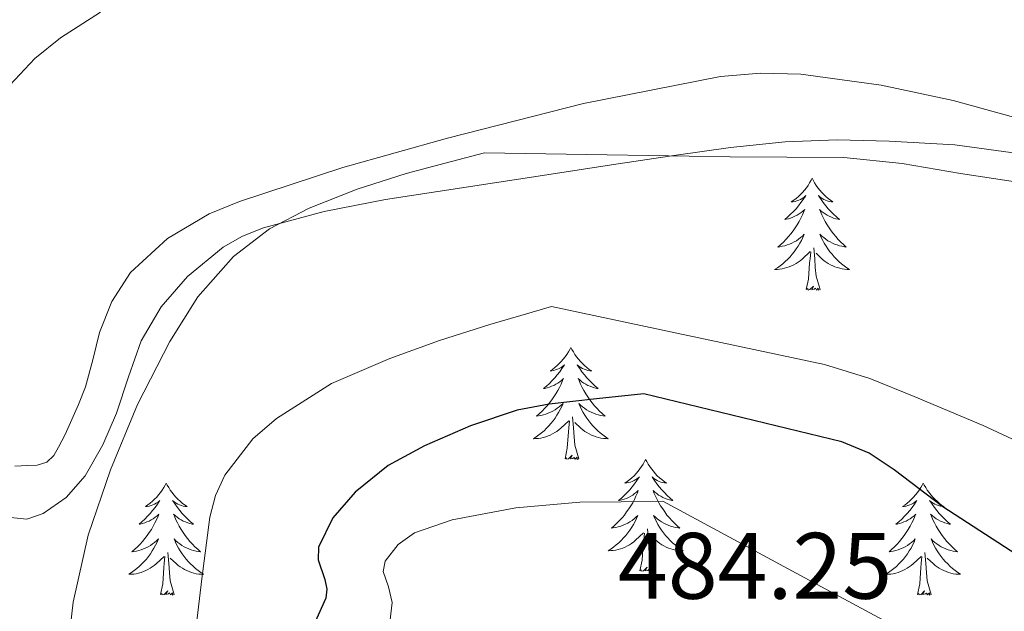
# Model space of a CAD drawing. Units: metres. Extents: x 555594 to 560073, y 4705127 to 4708134.
# Drawn here: x 556853 to 556958, y 4706669 to 4706732 of the extents above; entities that cross this region are included whole.
import ezdxf
from ezdxf.enums import TextEntityAlignment as Align

# ---------------------------------------------------------------- set-up
doc = ezdxf.new("R2010")
doc.units = ezdxf.units.M
doc.header["$MEASUREMENT"] = 0
for name, color, linetype, lineweight in [('Level 35', 92, 'Continuous', 0), ('Level 36', 19, 'Continuous', 40), ('Level 4', 36, 'Continuous', 30), ('Level 41', 19, 'Continuous', 0), ('Level 5', 36, 'Continuous', 0)]:
    doc.layers.add(name, color=color, linetype=linetype, lineweight=lineweight)
doc.styles.add('Arial', font='ARIAL.TTF', dxfattribs={"height": 0.2})

msp = doc.modelspace()

# ---------------------------------------------------------------- linework, layer by layer
at = {"layer": 'Level 35', "color": 92, "linetype": 'Continuous', "lineweight": 0, "ltscale": 0.5}
msp.add_polyline3d([(556851.27, 4706679.35, 464.91), (556853.68, 4706679.1, 464.91), (556855.4, 4706679.7, 464.99), (556857.84, 4706681.38, 465.25), (556859.88, 4706683.71, 465.43), (556861.76, 4706686.99, 465.46), (556863.21, 4706690.37, 465.49), (556864.49, 4706694.21, 465.56), (556865.84, 4706698.05, 465.62), (556867.94, 4706701.67, 465.65), (556870.76, 4706704.89, 465.68), (556874.54, 4706708.01, 465.71), (556876.6, 4706709.2, 465.73), (556878.83, 4706710.08, 465.75), (556885.29, 4706711.82, 465.81), (556891.82, 4706713.09, 465.87), (556900.4, 4706714.4, 465.94), (556908.97, 4706715.71, 466), (556915.85, 4706716.77, 466.02), (556922.73, 4706717.82, 466), (556928.52, 4706718.61, 465.89), (556934.32, 4706719.23, 465.62), (556939.85, 4706719.45, 465.11), (556945.39, 4706719.29, 464.59), (556952.37, 4706718.89, 464.17), (556959.34, 4706717.95, 463.83)], dxfattribs=at)
at = {"layer": 'Level 36', "color": 92, "linetype": 'Continuous', "lineweight": 0}
for points in [[(556850.75, 4706724.13, 464.26), (556854.53, 4706728.09, 464.21), (556857.25, 4706730.29, 464.15), (556861.52, 4706733, 464.02)], [(556959.78, 4706721.53, 461.98), (556952.2, 4706723.61, 461.86), (556944.52, 4706725.26, 461.81), (556935.98, 4706726.42, 462.21), (556931.69, 4706726.53, 462.5), (556927.44, 4706726.17, 462.73), (556912.87, 4706723.31, 463.31), (556898.39, 4706719.61, 463.87), (556887.27, 4706716.48, 464.3), (556876.28, 4706712.89, 464.69), (556873.07, 4706711.58, 464.77), (556868.63, 4706708.94, 464.82), (556864.71, 4706705.31, 464.83), (556862.7, 4706702.25, 464.83), (556861.4, 4706698.93, 464.83), (556860.69, 4706696.03, 464.83), (556859.91, 4706693.17, 464.83), (556859.18, 4706691.3, 464.85), (556857.74, 4706688.09, 464.94)], [(556937.18, 4706715.35, 0.01), (556937.07, 4706715.13, 0.01), (556936.92, 4706714.85, 0.01), (556936.75, 4706714.59, 0.01), (556936.57, 4706714.33, 0.01), (556936.37, 4706714.08, 0.01), (556936.17, 4706713.85, 0.01), (556935.95, 4706713.62, 0.01), (556935.72, 4706713.4, 0.01), (556935.48, 4706713.2, 0.01), (556935.23, 4706713.01, 0.01), (556934.97, 4706712.83, 0.01), (556935.17, 4706712.85, 0.01), (556935.37, 4706712.89, 0.01), (556935.57, 4706712.95, 0.01), (556935.76, 4706713.02, 0.01), (556935.95, 4706713.1, 0.01), (556936.13, 4706713.2, 0.01), (556936.31, 4706713.31, 0.01), (556936.51, 4706713.5, 0.01), (556936.47, 4706713.44, 0.01), (556936.24, 4706713.09, 0.01), (556936, 4706712.76, 0.01), (556935.74, 4706712.43, 0.01), (556935.47, 4706712.11, 0.01), (556935.19, 4706711.81, 0.01), (556934.9, 4706711.52, 0.01), (556934.6, 4706711.23, 0.01), (556934.29, 4706710.96, 0.01), (556934.41, 4706710.99, 0.01), (556934.66, 4706711.04, 0.01), (556934.9, 4706711.12, 0.01), (556935.13, 4706711.2, 0.01), (556935.36, 4706711.31, 0.01), (556935.59, 4706711.43, 0.01), (556935.8, 4706711.56, 0.01), (556936.01, 4706711.7, 0.01), (556936.21, 4706711.86, 0.01), (556936.4, 4706712.03, 0.01), (556936.31, 4706711.81, 0.01), (556936.15, 4706711.45, 0.01), (556935.98, 4706711.09, 0.01), (556935.8, 4706710.74, 0.01), (556935.6, 4706710.4, 0.01), (556935.38, 4706710.07, 0.01), (556935.16, 4706709.75, 0.01), (556934.92, 4706709.44, 0.01), (556934.67, 4706709.14, 0.01), (556934.4, 4706708.84, 0.01), (556934.13, 4706708.56, 0.01), (556933.84, 4706708.29, 0.01), (556933.54, 4706708.03, 0.01), (556933.74, 4706708.06, 0.01), (556934.01, 4706708.11, 0.01), (556934.27, 4706708.17, 0.01), (556934.53, 4706708.25, 0.01), (556934.78, 4706708.34, 0.01), (556935.03, 4706708.45, 0.01), (556935.27, 4706708.57, 0.01), (556935.51, 4706708.71, 0.01), (556935.73, 4706708.86, 0.01), (556935.95, 4706709.03, 0.01), (556936.15, 4706709.2, 0.01), (556936.35, 4706709.39, 0.01), (556936.21, 4706709.06, 0.01)], [(556937.18, 4706715.35, 0.01), (556937.3, 4706715.13, 0.01), (556937.45, 4706714.85, 0.01), (556937.62, 4706714.59, 0.01), (556937.8, 4706714.33, 0.01), (556937.99, 4706714.08, 0.01), (556938.2, 4706713.85, 0.01), (556938.42, 4706713.62, 0.01), (556938.65, 4706713.4, 0.01), (556938.89, 4706713.2, 0.01), (556939.14, 4706713.01, 0.01), (556939.4, 4706712.83, 0.01), (556939.2, 4706712.85, 0.01), (556939, 4706712.89, 0.01), (556938.8, 4706712.95, 0.01), (556938.6, 4706713.02, 0.01), (556938.42, 4706713.1, 0.01), (556938.24, 4706713.2, 0.01), (556938.06, 4706713.31, 0.01), (556937.86, 4706713.5, 0.01), (556937.9, 4706713.44, 0.01), (556938.13, 4706713.09, 0.01), (556938.37, 4706712.76, 0.01), (556938.63, 4706712.43, 0.01), (556938.89, 4706712.11, 0.01), (556939.17, 4706711.81, 0.01), (556939.47, 4706711.52, 0.01), (556939.77, 4706711.23, 0.01), (556940.08, 4706710.96, 0.01), (556939.96, 4706710.99, 0.01), (556939.71, 4706711.04, 0.01), (556939.47, 4706711.12, 0.01), (556939.23, 4706711.2, 0.01), (556939, 4706711.31, 0.01), (556938.78, 4706711.43, 0.01), (556938.56, 4706711.56, 0.01), (556938.36, 4706711.7, 0.01), (556938.16, 4706711.86, 0.01), (556937.97, 4706712.03, 0.01), (556938.06, 4706711.81, 0.01), (556938.22, 4706711.45, 0.01), (556938.39, 4706711.09, 0.01), (556938.57, 4706710.74, 0.01), (556938.77, 4706710.4, 0.01), (556938.98, 4706710.07, 0.01), (556939.21, 4706709.75, 0.01), (556939.45, 4706709.44, 0.01), (556939.7, 4706709.14, 0.01), (556939.97, 4706708.84, 0.01), (556940.24, 4706708.56, 0.01), (556940.53, 4706708.29, 0.01), (556940.82, 4706708.03, 0.01), (556940.63, 4706708.06, 0.01), (556940.36, 4706708.11, 0.01), (556940.1, 4706708.17, 0.01), (556939.84, 4706708.25, 0.01), (556939.58, 4706708.34, 0.01), (556939.34, 4706708.45, 0.01), (556939.1, 4706708.57, 0.01), (556938.86, 4706708.71, 0.01), (556938.64, 4706708.86, 0.01), (556938.42, 4706709.03, 0.01), (556938.22, 4706709.2, 0.01), (556938.02, 4706709.39, 0.01), (556938.16, 4706709.06, 0.01)], [(556936.21, 4706709.06, 0.01), (556936.05, 4706708.74, 0.01), (556935.88, 4706708.43, 0.01), (556935.7, 4706708.12, 0.01), (556935.5, 4706707.83, 0.01), (556935.29, 4706707.54, 0.01), (556935.07, 4706707.26, 0.01), (556934.84, 4706706.99, 0.01), (556934.59, 4706706.73, 0.01), (556934.33, 4706706.49, 0.01), (556934.06, 4706706.25, 0.01), (556933.78, 4706706.03, 0.01), (556933.49, 4706705.82, 0.01), (556933.2, 4706705.63, 0.01), (556933.47, 4706705.64, 0.01), (556933.73, 4706705.67, 0.01), (556933.99, 4706705.71, 0.01), (556934.25, 4706705.77, 0.01), (556934.51, 4706705.84, 0.01), (556934.76, 4706705.92, 0.01), (556935, 4706706.03, 0.01), (556935.24, 4706706.14, 0.01), (556935.47, 4706706.27, 0.01), (556935.69, 4706706.42, 0.01), (556935.9, 4706706.58, 0.01), (556936.11, 4706706.75, 0.01), (556936.96, 4706707.55, 0.01)], [(556938.16, 4706709.06, 0.01), (556938.32, 4706708.74, 0.01), (556938.48, 4706708.43, 0.01), (556938.67, 4706708.12, 0.01), (556938.86, 4706707.83, 0.01), (556939.08, 4706707.54, 0.01), (556939.3, 4706707.26, 0.01), (556939.53, 4706706.99, 0.01), (556939.78, 4706706.73, 0.01), (556940.04, 4706706.49, 0.01), (556940.31, 4706706.25, 0.01), (556940.58, 4706706.03, 0.01), (556940.87, 4706705.82, 0.01), (556941.16, 4706705.63, 0.01), (556940.9, 4706705.64, 0.01), (556940.64, 4706705.67, 0.01), (556940.37, 4706705.71, 0.01), (556940.12, 4706705.77, 0.01), (556939.86, 4706705.84, 0.01), (556939.61, 4706705.92, 0.01), (556939.37, 4706706.03, 0.01), (556939.13, 4706706.14, 0.01), (556938.9, 4706706.27, 0.01), (556938.68, 4706706.42, 0.01), (556938.46, 4706706.58, 0.01), (556938.26, 4706706.75, 0.01), (556937.6, 4706707.37, 0.01)], [(556936.56, 4706703.5, 0.01), (556936.81, 4706704.61, 0.01), (556936.92, 4706706.36, 0.01), (556936.97, 4706706.79, 0.01), (556937.03, 4706707.51, 0.01)], [(556938.04, 4706703.5, 0.01), (556937.61, 4706704.94, 0.01), (556937.52, 4706705.84, 0.01), (556937.47, 4706706.79, 0.01), (556937.37, 4706707.95, 0.01)], [(556938.04, 4706703.5, 0.01), (556937.86, 4706703.43, 0.01), (556937.84, 4706703.67, 0.01), (556937.65, 4706703.45, 0.01), (556937.53, 4706703.65, 0.01), (556937.41, 4706703.54, 0.01), (556937.14, 4706703.49, 0.01), (556937.34, 4706703.88, 0.01), (556936.95, 4706703.5, 0.01), (556936.76, 4706703.45, 0.01), (556936.72, 4706703.61, 0.01), (556936.56, 4706703.5, 0.01)], [(556911.53, 4706697.36, 0.01), (556911.42, 4706697.14, 0.01), (556911.26, 4706696.87, 0.01), (556911.09, 4706696.6, 0.01), (556910.91, 4706696.35, 0.01), (556910.72, 4706696.1, 0.01), (556910.51, 4706695.86, 0.01), (556910.29, 4706695.63, 0.01), (556910.06, 4706695.42, 0.01), (556909.82, 4706695.21, 0.01), (556909.57, 4706695.02, 0.01), (556909.31, 4706694.85, 0.01), (556909.51, 4706694.87, 0.01), (556909.71, 4706694.91, 0.01), (556909.91, 4706694.96, 0.01), (556910.1, 4706695.03, 0.01), (556910.29, 4706695.11, 0.01), (556910.48, 4706695.21, 0.01), (556910.65, 4706695.33, 0.01), (556910.85, 4706695.52, 0.01), (556910.81, 4706695.45, 0.01), (556910.58, 4706695.11, 0.01), (556910.34, 4706694.77, 0.01), (556910.08, 4706694.45, 0.01), (556909.82, 4706694.13, 0.01), (556909.54, 4706693.82, 0.01), (556909.24, 4706693.53, 0.01), (556908.94, 4706693.25, 0.01), (556908.63, 4706692.98, 0.01), (556908.75, 4706693, 0.01), (556909, 4706693.06, 0.01), (556909.24, 4706693.13, 0.01), (556909.48, 4706693.22, 0.01), (556909.71, 4706693.32, 0.01), (556909.93, 4706693.44, 0.01), (556910.14, 4706693.57, 0.01), (556910.35, 4706693.71, 0.01), (556910.55, 4706693.87, 0.01), (556910.74, 4706694.04, 0.01), (556910.65, 4706693.82, 0.01), (556910.49, 4706693.46, 0.01), (556910.32, 4706693.11, 0.01), (556910.14, 4706692.76, 0.01), (556909.94, 4706692.42, 0.01), (556909.72, 4706692.09, 0.01), (556909.5, 4706691.77, 0.01), (556909.26, 4706691.45, 0.01), (556909.01, 4706691.15, 0.01), (556908.74, 4706690.86, 0.01), (556908.47, 4706690.58, 0.01), (556908.18, 4706690.31, 0.01), (556907.88, 4706690.05, 0.01), (556908.08, 4706690.07, 0.01), (556908.35, 4706690.12, 0.01), (556908.61, 4706690.18, 0.01), (556908.87, 4706690.26, 0.01), (556909.12, 4706690.36, 0.01), (556909.37, 4706690.47, 0.01), (556909.61, 4706690.59, 0.01), (556909.85, 4706690.73, 0.01), (556910.07, 4706690.88, 0.01), (556910.29, 4706691.04, 0.01), (556910.49, 4706691.22, 0.01), (556910.69, 4706691.4, 0.01), (556910.55, 4706691.08, 0.01)], [(556911.53, 4706697.36, 0.01), (556911.64, 4706697.14, 0.01), (556911.79, 4706696.87, 0.01), (556911.96, 4706696.6, 0.01), (556912.14, 4706696.35, 0.01), (556912.34, 4706696.1, 0.01), (556912.54, 4706695.86, 0.01), (556912.76, 4706695.63, 0.01), (556912.99, 4706695.42, 0.01), (556913.23, 4706695.21, 0.01), (556913.48, 4706695.02, 0.01), (556913.74, 4706694.85, 0.01), (556913.54, 4706694.87, 0.01), (556913.34, 4706694.91, 0.01), (556913.14, 4706694.96, 0.01), (556912.95, 4706695.03, 0.01), (556912.76, 4706695.11, 0.01), (556912.58, 4706695.21, 0.01), (556912.4, 4706695.33, 0.01), (556912.2, 4706695.52, 0.01), (556912.24, 4706695.45, 0.01), (556912.47, 4706695.11, 0.01), (556912.71, 4706694.77, 0.01), (556912.97, 4706694.45, 0.01), (556913.24, 4706694.13, 0.01), (556913.52, 4706693.82, 0.01), (556913.81, 4706693.53, 0.01), (556914.11, 4706693.25, 0.01), (556914.42, 4706692.98, 0.01), (556914.3, 4706693, 0.01), (556914.05, 4706693.06, 0.01), (556913.81, 4706693.13, 0.01), (556913.58, 4706693.22, 0.01), (556913.34, 4706693.32, 0.01), (556913.12, 4706693.44, 0.01), (556912.9, 4706693.57, 0.01), (556912.7, 4706693.71, 0.01), (556912.5, 4706693.87, 0.01), (556912.31, 4706694.04, 0.01), (556912.4, 4706693.82, 0.01), (556912.56, 4706693.46, 0.01), (556912.73, 4706693.11, 0.01), (556912.91, 4706692.76, 0.01), (556913.11, 4706692.42, 0.01), (556913.33, 4706692.09, 0.01), (556913.55, 4706691.77, 0.01), (556913.79, 4706691.45, 0.01), (556914.04, 4706691.15, 0.01), (556914.31, 4706690.86, 0.01), (556914.58, 4706690.58, 0.01), (556914.87, 4706690.31, 0.01), (556915.17, 4706690.05, 0.01), (556914.97, 4706690.07, 0.01), (556914.7, 4706690.12, 0.01), (556914.44, 4706690.18, 0.01), (556914.18, 4706690.26, 0.01), (556913.93, 4706690.36, 0.01), (556913.68, 4706690.47, 0.01), (556913.44, 4706690.59, 0.01), (556913.2, 4706690.73, 0.01), (556912.98, 4706690.88, 0.01), (556912.76, 4706691.04, 0.01), (556912.56, 4706691.22, 0.01), (556912.36, 4706691.4, 0.01), (556912.5, 4706691.08, 0.01)], [(556910.55, 4706691.08, 0.01), (556910.39, 4706690.76, 0.01), (556910.22, 4706690.44, 0.01), (556910.04, 4706690.14, 0.01), (556909.84, 4706689.84, 0.01), (556909.63, 4706689.55, 0.01), (556909.41, 4706689.27, 0.01), (556909.18, 4706689.01, 0.01), (556908.93, 4706688.75, 0.01), (556908.67, 4706688.5, 0.01), (556908.4, 4706688.27, 0.01), (556908.12, 4706688.05, 0.01), (556907.84, 4706687.84, 0.01), (556907.54, 4706687.65, 0.01), (556907.81, 4706687.66, 0.01), (556908.07, 4706687.68, 0.01), (556908.34, 4706687.72, 0.01), (556908.59, 4706687.78, 0.01), (556908.85, 4706687.85, 0.01), (556909.1, 4706687.94, 0.01), (556909.34, 4706688.04, 0.01), (556909.58, 4706688.16, 0.01), (556909.81, 4706688.29, 0.01), (556910.03, 4706688.43, 0.01), (556910.25, 4706688.59, 0.01), (556910.45, 4706688.76, 0.01), (556911.3, 4706689.56, 0.01)], [(556912.5, 4706691.08, 0.01), (556912.66, 4706690.76, 0.01), (556912.83, 4706690.44, 0.01), (556913.01, 4706690.14, 0.01), (556913.21, 4706689.84, 0.01), (556913.42, 4706689.55, 0.01), (556913.64, 4706689.27, 0.01), (556913.87, 4706689.01, 0.01), (556914.12, 4706688.75, 0.01), (556914.38, 4706688.5, 0.01), (556914.65, 4706688.27, 0.01), (556914.93, 4706688.05, 0.01), (556915.22, 4706687.84, 0.01), (556915.5, 4706687.65, 0.01), (556915.24, 4706687.66, 0.01), (556914.98, 4706687.68, 0.01), (556914.72, 4706687.72, 0.01), (556914.46, 4706687.78, 0.01), (556914.2, 4706687.85, 0.01), (556913.95, 4706687.94, 0.01), (556913.71, 4706688.04, 0.01), (556913.47, 4706688.16, 0.01), (556913.24, 4706688.29, 0.01), (556913.02, 4706688.43, 0.01), (556912.8, 4706688.59, 0.01), (556912.6, 4706688.76, 0.01), (556911.94, 4706689.38, 0.01)], [(556910.91, 4706685.51, 0.01), (556911.15, 4706686.63, 0.01), (556911.26, 4706688.37, 0.01), (556911.31, 4706688.8, 0.01), (556911.38, 4706689.53, 0.01)], [(556912.38, 4706685.51, 0.01), (556911.95, 4706686.95, 0.01), (556911.86, 4706687.85, 0.01), (556911.81, 4706688.8, 0.01), (556911.71, 4706689.97, 0.01)], [(556857.74, 4706688.09, 464.94), (556857.04, 4706686.75, 465.01), (556856.54, 4706685.87, 465.02), (556855.78, 4706685.15, 465.01), (556854.77, 4706684.84, 464.97), (556853.73, 4706684.8, 464.93), (556852.4, 4706684.73, 464.86)], [(556912.38, 4706685.51, 0.01), (556912.2, 4706685.44, 0.01), (556912.18, 4706685.68, 0.01), (556911.99, 4706685.46, 0.01), (556911.87, 4706685.66, 0.01), (556911.75, 4706685.55, 0.01), (556911.48, 4706685.5, 0.01), (556911.68, 4706685.89, 0.01), (556911.29, 4706685.51, 0.01), (556911.1, 4706685.46, 0.01), (556911.06, 4706685.62, 0.01), (556910.91, 4706685.51, 0.01)], [(556919.48, 4706685.44, 0.01), (556919.37, 4706685.22, 0.01), (556919.22, 4706684.95, 0.01), (556919.05, 4706684.68, 0.01), (556918.87, 4706684.43, 0.01), (556918.68, 4706684.18, 0.01), (556918.47, 4706683.94, 0.01), (556918.25, 4706683.71, 0.01), (556918.02, 4706683.5, 0.01), (556917.78, 4706683.29, 0.01), (556917.53, 4706683.1, 0.01), (556917.27, 4706682.93, 0.01), (556917.47, 4706682.95, 0.01), (556917.67, 4706682.99, 0.01), (556917.87, 4706683.04, 0.01), (556918.06, 4706683.11, 0.01), (556918.25, 4706683.2, 0.01), (556918.43, 4706683.29, 0.01), (556918.61, 4706683.41, 0.01), (556918.81, 4706683.6, 0.01), (556918.77, 4706683.53, 0.01), (556918.54, 4706683.19, 0.01), (556918.3, 4706682.85, 0.01), (556918.04, 4706682.53, 0.01), (556917.78, 4706682.21, 0.01), (556917.5, 4706681.91, 0.01), (556917.2, 4706681.61, 0.01), (556916.9, 4706681.33, 0.01), (556916.59, 4706681.06, 0.01), (556916.71, 4706681.08, 0.01), (556916.96, 4706681.14, 0.01), (556917.2, 4706681.21, 0.01), (556917.44, 4706681.3, 0.01), (556917.67, 4706681.4, 0.01), (556917.89, 4706681.52, 0.01), (556918.1, 4706681.65, 0.01), (556918.31, 4706681.8, 0.01), (556918.51, 4706681.95, 0.01), (556918.7, 4706682.12, 0.01), (556918.61, 4706681.9, 0.01), (556918.45, 4706681.54, 0.01), (556918.28, 4706681.19, 0.01), (556918.1, 4706680.84, 0.01), (556917.9, 4706680.5, 0.01), (556917.68, 4706680.17, 0.01), (556917.46, 4706679.85, 0.01), (556917.22, 4706679.53, 0.01), (556916.97, 4706679.23, 0.01), (556916.7, 4706678.94, 0.01), (556916.43, 4706678.66, 0.01), (556916.14, 4706678.39, 0.01), (556915.84, 4706678.13, 0.01), (556916.04, 4706678.15, 0.01), (556916.31, 4706678.2, 0.01), (556916.57, 4706678.27, 0.01), (556916.83, 4706678.34, 0.01), (556917.08, 4706678.44, 0.01), (556917.33, 4706678.55, 0.01), (556917.57, 4706678.67, 0.01), (556917.81, 4706678.81, 0.01), (556918.03, 4706678.96, 0.01), (556918.25, 4706679.12, 0.01), (556918.45, 4706679.3, 0.01), (556918.65, 4706679.49, 0.01), (556918.51, 4706679.16, 0.01)], [(556919.48, 4706685.44, 0.01), (556919.6, 4706685.22, 0.01), (556919.75, 4706684.95, 0.01), (556919.92, 4706684.68, 0.01), (556920.1, 4706684.43, 0.01), (556920.3, 4706684.18, 0.01), (556920.5, 4706683.94, 0.01), (556920.72, 4706683.71, 0.01), (556920.95, 4706683.5, 0.01), (556921.19, 4706683.29, 0.01), (556921.44, 4706683.1, 0.01), (556921.7, 4706682.93, 0.01), (556921.5, 4706682.95, 0.01), (556921.3, 4706682.99, 0.01), (556921.1, 4706683.04, 0.01), (556920.91, 4706683.11, 0.01), (556920.72, 4706683.2, 0.01), (556920.54, 4706683.29, 0.01), (556920.36, 4706683.41, 0.01), (556920.16, 4706683.6, 0.01), (556920.2, 4706683.53, 0.01), (556920.43, 4706683.19, 0.01), (556920.67, 4706682.85, 0.01), (556920.93, 4706682.53, 0.01), (556921.2, 4706682.21, 0.01), (556921.48, 4706681.91, 0.01), (556921.77, 4706681.61, 0.01), (556922.07, 4706681.33, 0.01), (556922.38, 4706681.06, 0.01), (556922.26, 4706681.08, 0.01), (556922.01, 4706681.14, 0.01), (556921.77, 4706681.21, 0.01), (556921.54, 4706681.3, 0.01), (556921.3, 4706681.4, 0.01), (556921.08, 4706681.52, 0.01), (556920.86, 4706681.65, 0.01), (556920.66, 4706681.8, 0.01), (556920.46, 4706681.95, 0.01), (556920.27, 4706682.12, 0.01), (556920.36, 4706681.9, 0.01), (556920.52, 4706681.54, 0.01), (556920.69, 4706681.19, 0.01), (556920.87, 4706680.84, 0.01), (556921.07, 4706680.5, 0.01), (556921.29, 4706680.17, 0.01), (556921.51, 4706679.85, 0.01), (556921.75, 4706679.53, 0.01), (556922, 4706679.23, 0.01), (556922.27, 4706678.94, 0.01), (556922.54, 4706678.66, 0.01), (556922.83, 4706678.39, 0.01), (556923.13, 4706678.13, 0.01), (556922.93, 4706678.15, 0.01), (556922.66, 4706678.2, 0.01), (556922.4, 4706678.27, 0.01), (556922.14, 4706678.34, 0.01), (556921.89, 4706678.44, 0.01), (556921.64, 4706678.55, 0.01), (556921.4, 4706678.67, 0.01), (556921.16, 4706678.81, 0.01), (556920.94, 4706678.96, 0.01), (556920.72, 4706679.12, 0.01), (556920.52, 4706679.3, 0.01), (556920.32, 4706679.49, 0.01), (556920.46, 4706679.16, 0.01)], [(556868.5, 4706682.93, 0.01), (556868.38, 4706682.72, 0.01), (556868.23, 4706682.44, 0.01), (556868.06, 4706682.17, 0.01), (556867.88, 4706681.92, 0.01), (556867.68, 4706681.67, 0.01), (556867.48, 4706681.43, 0.01), (556867.26, 4706681.21, 0.01), (556867.03, 4706680.99, 0.01), (556866.79, 4706680.79, 0.01), (556866.54, 4706680.6, 0.01), (556866.28, 4706680.42, 0.01), (556866.48, 4706680.44, 0.01), (556866.68, 4706680.48, 0.01), (556866.88, 4706680.53, 0.01), (556867.07, 4706680.6, 0.01), (556867.26, 4706680.69, 0.01), (556867.44, 4706680.79, 0.01), (556867.62, 4706680.9, 0.01), (556867.82, 4706681.09, 0.01), (556867.78, 4706681.03, 0.01), (556867.55, 4706680.68, 0.01), (556867.31, 4706680.34, 0.01), (556867.05, 4706680.02, 0.01), (556866.78, 4706679.7, 0.01), (556866.5, 4706679.4, 0.01), (556866.21, 4706679.1, 0.01), (556865.91, 4706678.82, 0.01), (556865.6, 4706678.55, 0.01), (556865.72, 4706678.57, 0.01), (556865.97, 4706678.63, 0.01), (556866.21, 4706678.7, 0.01), (556866.44, 4706678.79, 0.01), (556866.68, 4706678.89, 0.01), (556866.9, 4706679.01, 0.01), (556867.12, 4706679.14, 0.01), (556867.32, 4706679.29, 0.01), (556867.52, 4706679.45, 0.01), (556867.71, 4706679.61, 0.01), (556867.62, 4706679.39, 0.01), (556867.46, 4706679.03, 0.01), (556867.29, 4706678.68, 0.01), (556867.11, 4706678.33, 0.01), (556866.91, 4706677.99, 0.01), (556866.69, 4706677.66, 0.01), (556866.47, 4706677.34, 0.01), (556866.23, 4706677.03, 0.01), (556865.98, 4706676.72, 0.01), (556865.71, 4706676.43, 0.01), (556865.44, 4706676.15, 0.01), (556865.15, 4706675.88, 0.01), (556864.85, 4706675.62, 0.01), (556865.05, 4706675.65, 0.01), (556865.32, 4706675.69, 0.01), (556865.58, 4706675.76, 0.01), (556865.84, 4706675.84, 0.01), (556866.09, 4706675.93, 0.01), (556866.34, 4706676.04, 0.01), (556866.58, 4706676.16, 0.01), (556866.82, 4706676.3, 0.01), (556867.04, 4706676.45, 0.01), (556867.26, 4706676.61, 0.01), (556867.46, 4706676.79, 0.01), (556867.66, 4706676.98, 0.01), (556867.52, 4706676.65, 0.01)], [(556868.5, 4706682.93, 0.01), (556868.61, 4706682.72, 0.01), (556868.76, 4706682.44, 0.01), (556868.93, 4706682.17, 0.01), (556869.11, 4706681.92, 0.01), (556869.3, 4706681.67, 0.01), (556869.51, 4706681.43, 0.01), (556869.73, 4706681.21, 0.01), (556869.96, 4706680.99, 0.01), (556870.2, 4706680.79, 0.01), (556870.45, 4706680.6, 0.01), (556870.71, 4706680.42, 0.01), (556870.51, 4706680.44, 0.01), (556870.31, 4706680.48, 0.01), (556870.11, 4706680.53, 0.01), (556869.92, 4706680.6, 0.01), (556869.73, 4706680.69, 0.01), (556869.55, 4706680.79, 0.01), (556869.37, 4706680.9, 0.01), (556869.17, 4706681.09, 0.01), (556869.21, 4706681.03, 0.01), (556869.44, 4706680.68, 0.01), (556869.68, 4706680.34, 0.01), (556869.94, 4706680.02, 0.01), (556870.2, 4706679.7, 0.01), (556870.48, 4706679.4, 0.01), (556870.78, 4706679.1, 0.01), (556871.08, 4706678.82, 0.01), (556871.39, 4706678.55, 0.01), (556871.27, 4706678.57, 0.01), (556871.02, 4706678.63, 0.01), (556870.78, 4706678.7, 0.01), (556870.54, 4706678.79, 0.01), (556870.31, 4706678.89, 0.01), (556870.09, 4706679.01, 0.01), (556869.88, 4706679.14, 0.01), (556869.67, 4706679.29, 0.01), (556869.47, 4706679.45, 0.01), (556869.28, 4706679.61, 0.01), (556869.37, 4706679.39, 0.01), (556869.53, 4706679.03, 0.01), (556869.7, 4706678.68, 0.01), (556869.88, 4706678.33, 0.01), (556870.08, 4706677.99, 0.01), (556870.3, 4706677.66, 0.01), (556870.52, 4706677.34, 0.01), (556870.76, 4706677.03, 0.01), (556871.01, 4706676.72, 0.01), (556871.28, 4706676.43, 0.01), (556871.55, 4706676.15, 0.01), (556871.84, 4706675.88, 0.01), (556872.14, 4706675.62, 0.01), (556871.94, 4706675.65, 0.01), (556871.67, 4706675.69, 0.01), (556871.41, 4706675.76, 0.01), (556871.15, 4706675.84, 0.01), (556870.9, 4706675.93, 0.01), (556870.65, 4706676.04, 0.01), (556870.41, 4706676.16, 0.01), (556870.17, 4706676.3, 0.01), (556869.95, 4706676.45, 0.01), (556869.73, 4706676.61, 0.01), (556869.53, 4706676.79, 0.01), (556869.33, 4706676.98, 0.01), (556869.47, 4706676.65, 0.01)], [(556949, 4706682.93, 0.01), (556948.89, 4706682.71, 0.01), (556948.73, 4706682.44, 0.01), (556948.57, 4706682.17, 0.01), (556948.38, 4706681.92, 0.01), (556948.19, 4706681.67, 0.01), (556947.98, 4706681.43, 0.01), (556947.76, 4706681.21, 0.01), (556947.53, 4706680.99, 0.01), (556947.29, 4706680.79, 0.01), (556947.04, 4706680.59, 0.01), (556946.78, 4706680.42, 0.01), (556946.98, 4706680.44, 0.01), (556947.18, 4706680.48, 0.01), (556947.38, 4706680.53, 0.01), (556947.58, 4706680.6, 0.01), (556947.77, 4706680.69, 0.01), (556947.95, 4706680.79, 0.01), (556948.12, 4706680.9, 0.01), (556948.33, 4706681.09, 0.01), (556948.29, 4706681.02, 0.01), (556948.06, 4706680.68, 0.01), (556947.81, 4706680.34, 0.01), (556947.56, 4706680.02, 0.01), (556947.29, 4706679.7, 0.01), (556947.01, 4706679.4, 0.01), (556946.72, 4706679.1, 0.01), (556946.42, 4706678.82, 0.01), (556946.1, 4706678.55, 0.01), (556946.23, 4706678.57, 0.01), (556946.47, 4706678.63, 0.01), (556946.71, 4706678.7, 0.01), (556946.95, 4706678.79, 0.01), (556947.18, 4706678.89, 0.01), (556947.4, 4706679.01, 0.01), (556947.62, 4706679.14, 0.01), (556947.83, 4706679.29, 0.01), (556948.02, 4706679.44, 0.01), (556948.21, 4706679.61, 0.01), (556948.12, 4706679.39, 0.01), (556947.97, 4706679.03, 0.01), (556947.8, 4706678.68, 0.01), (556947.61, 4706678.33, 0.01), (556947.41, 4706677.99, 0.01), (556947.2, 4706677.66, 0.01), (556946.97, 4706677.34, 0.01), (556946.73, 4706677.03, 0.01), (556946.48, 4706676.72, 0.01), (556946.22, 4706676.43, 0.01), (556945.94, 4706676.15, 0.01), (556945.66, 4706675.88, 0.01), (556945.36, 4706675.62, 0.01), (556945.56, 4706675.65, 0.01), (556945.82, 4706675.69, 0.01), (556946.08, 4706675.76, 0.01), (556946.34, 4706675.83, 0.01), (556946.6, 4706675.93, 0.01), (556946.85, 4706676.04, 0.01), (556947.09, 4706676.16, 0.01), (556947.32, 4706676.3, 0.01), (556947.55, 4706676.45, 0.01), (556947.76, 4706676.61, 0.01), (556947.97, 4706676.79, 0.01), (556948.16, 4706676.98, 0.01), (556948.02, 4706676.65, 0.01)], [(556949, 4706682.93, 0.01), (556949.11, 4706682.71, 0.01), (556949.27, 4706682.44, 0.01), (556949.43, 4706682.17, 0.01), (556949.62, 4706681.92, 0.01), (556949.81, 4706681.67, 0.01), (556950.02, 4706681.43, 0.01), (556950.24, 4706681.21, 0.01), (556950.47, 4706680.99, 0.01), (556950.71, 4706680.79, 0.01), (556950.96, 4706680.59, 0.01), (556951.22, 4706680.42, 0.01), (556951.02, 4706680.44, 0.01), (556950.82, 4706680.48, 0.01), (556950.62, 4706680.53, 0.01), (556950.42, 4706680.6, 0.01), (556950.23, 4706680.69, 0.01), (556950.05, 4706680.79, 0.01), (556949.88, 4706680.9, 0.01), (556949.67, 4706681.09, 0.01), (556949.71, 4706681.02, 0.01), (556949.94, 4706680.68, 0.01), (556950.19, 4706680.34, 0.01), (556950.44, 4706680.02, 0.01), (556950.71, 4706679.7, 0.01), (556950.99, 4706679.4, 0.01), (556951.28, 4706679.1, 0.01), (556951.58, 4706678.82, 0.01), (556951.9, 4706678.55, 0.01), (556951.77, 4706678.57, 0.01), (556951.53, 4706678.63, 0.01), (556951.29, 4706678.7, 0.01), (556951.05, 4706678.79, 0.01), (556950.82, 4706678.89, 0.01), (556950.6, 4706679.01, 0.01), (556950.38, 4706679.14, 0.01), (556950.17, 4706679.29, 0.01), (556949.98, 4706679.44, 0.01), (556949.79, 4706679.61, 0.01), (556949.88, 4706679.39, 0.01), (556950.03, 4706679.03, 0.01), (556950.2, 4706678.68, 0.01), (556950.39, 4706678.33, 0.01), (556950.59, 4706677.99, 0.01), (556950.8, 4706677.66, 0.01), (556951.03, 4706677.34, 0.01), (556951.27, 4706677.03, 0.01), (556951.52, 4706676.72, 0.01), (556951.78, 4706676.43, 0.01), (556952.06, 4706676.15, 0.01), (556952.34, 4706675.88, 0.01), (556952.64, 4706675.62, 0.01), (556952.44, 4706675.65, 0.01), (556952.18, 4706675.69, 0.01), (556951.92, 4706675.76, 0.01), (556951.66, 4706675.83, 0.01), (556951.4, 4706675.93, 0.01), (556951.15, 4706676.04, 0.01), (556950.91, 4706676.16, 0.01), (556950.68, 4706676.3, 0.01), (556950.45, 4706676.45, 0.01), (556950.24, 4706676.61, 0.01), (556950.03, 4706676.79, 0.01), (556949.84, 4706676.98, 0.01), (556949.98, 4706676.65, 0.01)], [(556918.51, 4706679.16, 0.01), (556918.35, 4706678.84, 0.01), (556918.18, 4706678.52, 0.01), (556918, 4706678.22, 0.01), (556917.8, 4706677.92, 0.01), (556917.59, 4706677.63, 0.01), (556917.37, 4706677.35, 0.01), (556917.14, 4706677.09, 0.01), (556916.89, 4706676.83, 0.01), (556916.63, 4706676.58, 0.01), (556916.36, 4706676.35, 0.01), (556916.08, 4706676.13, 0.01), (556915.8, 4706675.92, 0.01), (556915.5, 4706675.73, 0.01), (556915.77, 4706675.74, 0.01), (556916.03, 4706675.76, 0.01), (556916.3, 4706675.8, 0.01), (556916.55, 4706675.86, 0.01), (556916.81, 4706675.93, 0.01), (556917.06, 4706676.02, 0.01), (556917.3, 4706676.12, 0.01), (556917.54, 4706676.24, 0.01), (556917.77, 4706676.37, 0.01), (556917.99, 4706676.51, 0.01), (556918.21, 4706676.67, 0.01), (556918.41, 4706676.84, 0.01), (556919.26, 4706677.64, 0.01)], [(556920.46, 4706679.16, 0.01), (556920.62, 4706678.84, 0.01), (556920.79, 4706678.52, 0.01), (556920.97, 4706678.22, 0.01), (556921.17, 4706677.92, 0.01), (556921.38, 4706677.63, 0.01), (556921.6, 4706677.35, 0.01), (556921.83, 4706677.09, 0.01), (556922.08, 4706676.83, 0.01), (556922.34, 4706676.58, 0.01), (556922.61, 4706676.35, 0.01), (556922.89, 4706676.13, 0.01), (556923.18, 4706675.92, 0.01), (556923.46, 4706675.73, 0.01), (556923.2, 4706675.74, 0.01), (556922.94, 4706675.76, 0.01), (556922.68, 4706675.8, 0.01), (556922.42, 4706675.86, 0.01), (556922.16, 4706675.93, 0.01), (556921.91, 4706676.02, 0.01), (556921.67, 4706676.12, 0.01), (556921.43, 4706676.24, 0.01), (556921.2, 4706676.37, 0.01), (556920.98, 4706676.51, 0.01), (556920.76, 4706676.67, 0.01), (556920.56, 4706676.84, 0.01), (556919.9, 4706677.46, 0.01)], [(556920.34, 4706673.59, 0.01), (556919.91, 4706675.03, 0.01), (556919.82, 4706675.94, 0.01), (556919.77, 4706676.89, 0.01), (556919.67, 4706678.05, 0.01)], [(556918.87, 4706673.59, 0.01), (556919.11, 4706674.71, 0.01), (556919.22, 4706676.45, 0.01), (556919.27, 4706676.89, 0.01), (556919.34, 4706677.61, 0.01)], [(556867.52, 4706676.65, 0.01), (556867.36, 4706676.33, 0.01), (556867.19, 4706676.01, 0.01), (556867.01, 4706675.71, 0.01), (556866.81, 4706675.41, 0.01), (556866.6, 4706675.13, 0.01), (556866.38, 4706674.85, 0.01), (556866.15, 4706674.58, 0.01), (556865.9, 4706674.32, 0.01), (556865.64, 4706674.08, 0.01), (556865.37, 4706673.84, 0.01), (556865.09, 4706673.62, 0.01), (556864.8, 4706673.41, 0.01), (556864.52, 4706673.22, 0.01), (556864.78, 4706673.23, 0.01), (556865.04, 4706673.25, 0.01), (556865.3, 4706673.29, 0.01), (556865.56, 4706673.35, 0.01), (556865.82, 4706673.42, 0.01), (556866.07, 4706673.51, 0.01), (556866.31, 4706673.61, 0.01), (556866.55, 4706673.73, 0.01), (556866.78, 4706673.86, 0.01), (556867, 4706674.01, 0.01), (556867.22, 4706674.16, 0.01), (556867.42, 4706674.33, 0.01), (556868.27, 4706675.13, 0.01)], [(556869.47, 4706676.65, 0.01), (556869.63, 4706676.33, 0.01), (556869.8, 4706676.01, 0.01), (556869.98, 4706675.71, 0.01), (556870.18, 4706675.41, 0.01), (556870.39, 4706675.13, 0.01), (556870.61, 4706674.85, 0.01), (556870.84, 4706674.58, 0.01), (556871.09, 4706674.32, 0.01), (556871.35, 4706674.08, 0.01), (556871.62, 4706673.84, 0.01), (556871.9, 4706673.62, 0.01), (556872.18, 4706673.41, 0.01), (556872.48, 4706673.22, 0.01), (556872.21, 4706673.23, 0.01), (556871.95, 4706673.25, 0.01), (556871.68, 4706673.29, 0.01), (556871.43, 4706673.35, 0.01), (556871.17, 4706673.42, 0.01), (556870.92, 4706673.51, 0.01), (556870.68, 4706673.61, 0.01), (556870.44, 4706673.73, 0.01), (556870.21, 4706673.86, 0.01), (556869.99, 4706674.01, 0.01), (556869.77, 4706674.16, 0.01), (556869.57, 4706674.33, 0.01), (556868.91, 4706674.95, 0.01)], [(556948.02, 4706676.65, 0.01), (556947.87, 4706676.33, 0.01), (556947.7, 4706676.01, 0.01), (556947.52, 4706675.71, 0.01), (556947.32, 4706675.41, 0.01), (556947.11, 4706675.12, 0.01), (556946.89, 4706674.85, 0.01), (556946.65, 4706674.58, 0.01), (556946.4, 4706674.32, 0.01), (556946.15, 4706674.07, 0.01), (556945.88, 4706673.84, 0.01), (556945.6, 4706673.62, 0.01), (556945.31, 4706673.41, 0.01), (556945.02, 4706673.22, 0.01), (556945.28, 4706673.23, 0.01), (556945.55, 4706673.25, 0.01), (556945.81, 4706673.29, 0.01), (556946.07, 4706673.35, 0.01), (556946.32, 4706673.42, 0.01), (556946.57, 4706673.51, 0.01), (556946.82, 4706673.61, 0.01), (556947.06, 4706673.73, 0.01), (556947.29, 4706673.86, 0.01), (556947.51, 4706674.01, 0.01), (556947.72, 4706674.16, 0.01), (556947.92, 4706674.33, 0.01), (556948.77, 4706675.13, 0.01)], [(556949.98, 4706676.65, 0.01), (556950.13, 4706676.33, 0.01), (556950.3, 4706676.01, 0.01), (556950.48, 4706675.71, 0.01), (556950.68, 4706675.41, 0.01), (556950.89, 4706675.12, 0.01), (556951.11, 4706674.85, 0.01), (556951.35, 4706674.58, 0.01), (556951.6, 4706674.32, 0.01), (556951.85, 4706674.07, 0.01), (556952.12, 4706673.84, 0.01), (556952.4, 4706673.62, 0.01), (556952.69, 4706673.41, 0.01), (556952.98, 4706673.22, 0.01), (556952.72, 4706673.23, 0.01), (556952.45, 4706673.25, 0.01), (556952.19, 4706673.29, 0.01), (556951.93, 4706673.35, 0.01), (556951.68, 4706673.42, 0.01), (556951.43, 4706673.51, 0.01), (556951.18, 4706673.61, 0.01), (556950.94, 4706673.73, 0.01), (556950.71, 4706673.86, 0.01), (556950.49, 4706674.01, 0.01), (556950.28, 4706674.16, 0.01), (556950.08, 4706674.33, 0.01), (556949.42, 4706674.95, 0.01)], [(556867.88, 4706671.08, 0.01), (556868.12, 4706672.2, 0.01), (556868.23, 4706673.94, 0.01), (556868.28, 4706674.38, 0.01), (556868.34, 4706675.1, 0.01)], [(556869.35, 4706671.08, 0.01), (556868.92, 4706672.52, 0.01), (556868.83, 4706673.43, 0.01), (556868.78, 4706674.38, 0.01), (556868.68, 4706675.54, 0.01)], [(556948.38, 4706671.08, 0.01), (556948.63, 4706672.2, 0.01), (556948.74, 4706673.94, 0.01), (556948.79, 4706674.38, 0.01), (556948.85, 4706675.1, 0.01)], [(556949.85, 4706671.08, 0.01), (556949.42, 4706672.52, 0.01), (556949.33, 4706673.43, 0.01), (556949.28, 4706674.38, 0.01), (556949.18, 4706675.54, 0.01)], [(556920.34, 4706673.59, 0.01), (556920.16, 4706673.52, 0.01), (556920.14, 4706673.76, 0.01), (556919.95, 4706673.54, 0.01), (556919.83, 4706673.74, 0.01), (556919.71, 4706673.64, 0.01), (556919.44, 4706673.58, 0.01), (556919.64, 4706673.97, 0.01), (556919.25, 4706673.59, 0.01), (556919.06, 4706673.54, 0.01), (556919.02, 4706673.7, 0.01), (556918.87, 4706673.59, 0.01)], [(556869.35, 4706671.08, 0.01), (556869.17, 4706671.02, 0.01), (556869.15, 4706671.25, 0.01), (556868.96, 4706671.03, 0.01), (556868.84, 4706671.24, 0.01), (556868.72, 4706671.13, 0.01), (556868.45, 4706671.07, 0.01), (556868.65, 4706671.47, 0.01), (556868.26, 4706671.09, 0.01), (556868.07, 4706671.03, 0.01), (556868.03, 4706671.19, 0.01), (556867.88, 4706671.08, 0.01)], [(556949.85, 4706671.08, 0.01), (556949.68, 4706671.01, 0.01), (556949.66, 4706671.25, 0.01), (556949.47, 4706671.03, 0.01), (556949.35, 4706671.23, 0.01), (556949.23, 4706671.13, 0.01), (556948.96, 4706671.07, 0.01), (556949.15, 4706671.47, 0.01), (556948.77, 4706671.09, 0.01), (556948.58, 4706671.03, 0.01), (556948.54, 4706671.19, 0.01), (556948.38, 4706671.08, 0.01)]]:
    msp.add_polyline3d(points, dxfattribs=at)
at = {"layer": 'Level 4', "color": 36, "linetype": 'Continuous', "lineweight": 30}
msp.add_polyline3d([(556970.66, 4706667.71, 475.01), (556960.88, 4706674.06, 475.01), (556951.09, 4706680.39, 475.01), (556945.92, 4706684.33, 475.01), (556943.25, 4706686.12, 475.01), (556940.33, 4706687.3, 475.01), (556929.81, 4706689.86, 475.01), (556919.3, 4706692.42, 475.01), (556914.26, 4706691.87, 475.01), (556909.22, 4706691.31, 475.01), (556905.81, 4706690.68, 475.01), (556900.84, 4706689.02, 475.01), (556895.96, 4706686.9, 475.01), (556892.1, 4706684.78, 475.01), (556888.57, 4706681.97, 475.01), (556886.21, 4706679.24, 475.01), (556884.69, 4706676.1, 475.01), (556884.66, 4706674.75, 475.01), (556885.36, 4706672.67, 475.01), (556885.59, 4706671.65, 475.01), (556885.48, 4706670.67, 475.01), (556883.36, 4706666.04, 475.01)], dxfattribs=at)
at = {"layer": 'Level 5', "color": 36, "linetype": 'Continuous', "lineweight": 0}
for points in [[(556958.8, 4706714.97, 465.01), (556952.95, 4706715.86, 465.01), (556946.76, 4706716.91, 465.01), (556940.54, 4706717.54, 465.01), (556934.5, 4706717.59, 465.01), (556928.47, 4706717.62, 465.01), (556915.4, 4706717.84, 465.01), (556902.33, 4706718.07, 465.01), (556898.17, 4706716.96, 465.01), (556894.01, 4706715.86, 465.01), (556888.8, 4706714.19, 465.01), (556883.69, 4706712.16, 465.01), (556879.46, 4706709.97, 465.01), (556875.66, 4706707.01, 465.01), (556871.87, 4706702.75, 465.01), (556868.86, 4706697.97, 465.01), (556865.45, 4706691.27, 465.01), (556862.58, 4706684.35, 465.01), (556860.18, 4706677.39, 465.01), (556858.58, 4706670.27, 465.01), (556857.73, 4706662.78, 465.01)], [(556909.48, 4706701.7, 470.01), (556906.2, 4706700.75, 470.01), (556902.92, 4706699.81, 470.01), (556897.57, 4706698.09, 470.01), (556892.26, 4706696.19, 470.01), (556886.07, 4706693.52, 470.01), (556880.23, 4706689.81, 470.01), (556877.72, 4706687.62, 470.01), (556874.74, 4706683.76, 470.01), (556873.74, 4706681.61, 470.01), (556873.13, 4706679.31, 470.01), (556872.29, 4706672.74, 470.01), (556871.49, 4706666.18, 470.01)], [(556990.12, 4706667.55, 470.01), (556982.98, 4706673.58, 470.01), (556975.25, 4706678.69, 470.01), (556969.01, 4706682.34, 470.01), (556962.61, 4706685.7, 470.01), (556955.38, 4706689.04, 470.01), (556948.05, 4706692.15, 470.01), (556943.33, 4706694.06, 470.01), (556938.49, 4706695.54, 470.01), (556923.98, 4706698.62, 470.01), (556909.48, 4706701.7, 470.01)], [(556921.3, 4706680.99, 480.01), (556916.89, 4706680.94, 480.01), (556912.49, 4706680.88, 480.01), (556905.68, 4706680.31, 480.01), (556898.92, 4706679.03, 480.01), (556894.88, 4706677.63, 480.01), (556893.15, 4706676.39, 480.01), (556891.77, 4706674.63, 480.01), (556891.56, 4706673.53, 480.01), (556892.13, 4706671.89, 480.01), (556892.52, 4706670.24, 480.01), (556892.19, 4706667.48, 480.01)], [(556954.13, 4706663.3, 480.01), (556937.72, 4706672.15, 480.01), (556921.3, 4706680.99, 480.01)]]:
    msp.add_polyline3d(points, dxfattribs=at)

# ---------------------------------------------------------------- texts
at = {"layer": 'Level 41', "color": 19, "linetype": 'Continuous', "lineweight": 0, "style": 'Arial'}
msp.add_text('484.25', height=7, dxfattribs=at).set_placement((556916.54, 4706668.44, 484.26), align=Align.BOTTOM_LEFT)

doc.saveas('drawing.dxf')
